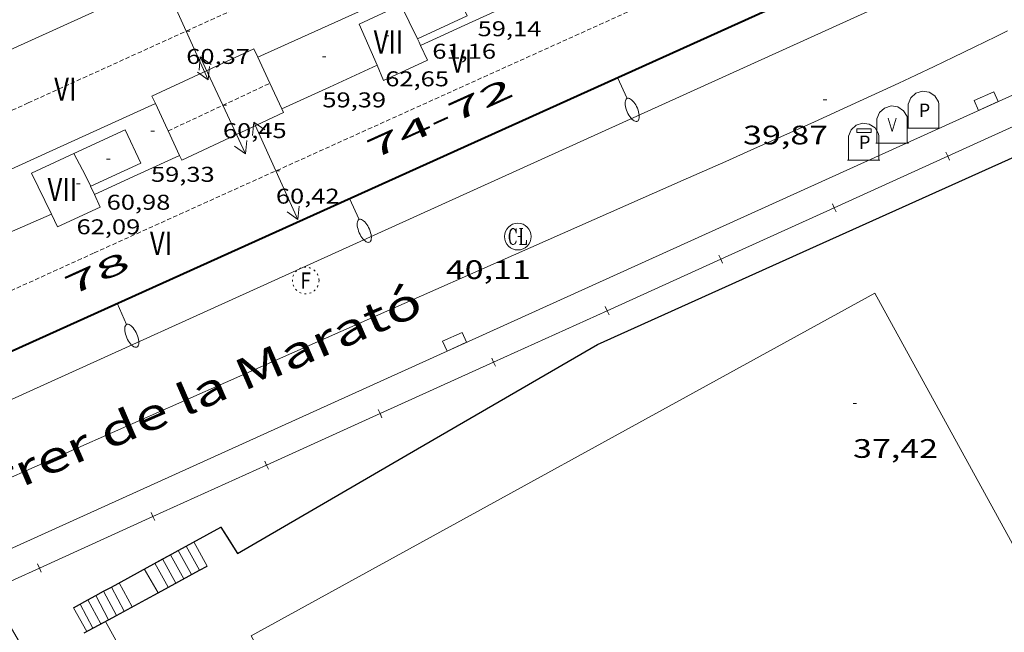
# Model space of a CAD drawing. Units: inches. Extents: x 451983 to 453004, y 4597998 to 4598501.
# Drawn here: x 452043 to 452098, y 4598376 to 4598410 of the extents above; entities that cross this region are included whole.
import ezdxf
from ezdxf.enums import TextEntityAlignment as Align

# ---------------------------------------------------------------- set-up
doc = ezdxf.new("R2010")
doc.units = ezdxf.units.IN
doc.header["$MEASUREMENT"] = 0
for name, pattern in [('DGN Style 1', [6.29418886, 0.01047286, -6.283716]), ('PUNTOS', [0.25, 0, -0.25]), ('TRAZOS2', [0.375, 0.25, -0.125])]:
    doc.linetypes.add(name, pattern=pattern)
for name, color, linetype, lineweight in [('BARANA', 7, 'Continuous', 0), ('CAMP DE ESPORTS', 7, 'Continuous', 0), ('CARENER', 7, 'Continuous', 0), ('COBERT', 7, 'Continuous', 0), ('CONTENIDOR DE PAPER', 7, 'Continuous', 0), ('CONTENIDOR DE PLASTIC', 7, 'Continuous', 0), ('CONTENIDOR DE VIDRE', 7, 'Continuous', 0), ('COTA ALTIMETRICA', 7, 'Continuous', 0), ('COTA EDIFICI', 7, 'Continuous', 0), ('EIX VIA URBANA PAVIMENTADA', 7, 'Continuous', 0), ('EMBORNAL', 7, 'Continuous', 0), ('ESCALES', 7, 'Continuous', 0), ('FACANA EXTERIOR', 7, 'Continuous', 0), ('FANAL', 7, 'Continuous', 0), ('LIMIT DE PAVIMENT', 7, 'Continuous', 0), ('LINIA VOLUMETRICA', 7, 'Continuous', 0), ('MUR CONTENCIO', 7, 'Continuous', 0), ('REGISTRE CLAVEGUERAM', 7, 'Continuous', 0), ('REGISTRE FIBRA OPTICA', 7, 'Continuous', 0), ('TAPIA', 7, 'Continuous', 0), ('TEXT DE CARRER', 7, 'Continuous', 0), ('TEXT DE NUMERO DE PLANTES', 7, 'Continuous', 0), ('TEXT DE NUMERO DE POLICIA', 7, 'Continuous', 0), ('VORERA', 7, 'Continuous', 0)]:
    doc.layers.add(name, color=color, linetype=linetype, lineweight=lineweight)
doc.styles.add('Style-Arial', font='ARIAL.TTF')
doc.linetypes.add('barana', pattern='A,3.4,-0.6,[8,dgnlstyle-mataro.shx,S=0.00644,R=0,X=0,Y=0],-0.6,3.4', length=8)

# ---------------------------------------------------------------- blocks, each defined once
blk = doc.blocks.new('COTA')
at = {"color": 0, "linetype": 'ByBlock', "lineweight": -2}
blk.add_line((0, 0), (0.2, 0), dxfattribs=at)
blk = doc.blocks.new('RCLAVC')
at = {"color": 0, "linetype": 'ByBlock', "lineweight": -2, "flags": 128}
for points in [[(-0.158, 0.43), (-0.122, 0.26), (-0.122, 0.6), (-0.158, 0.43), (-0.228, 0.544), (-0.332, 0.6), (-0.402, 0.6), (-0.508, 0.544), (-0.578, 0.43), (-0.612, 0.316), (-0.648, 0.146), (-0.648, -0.146), (-0.612, -0.316), (-0.578, -0.43), (-0.508, -0.544), (-0.402, -0.6), (-0.332, -0.6), (-0.228, -0.544), (-0.158, -0.43), (-0.122, -0.316)], [(-0.402, 0.6), (-0.472, 0.544), (-0.542, 0.43), (-0.578, 0.316), (-0.612, 0.146), (-0.612, -0.146), (-0.578, -0.316), (-0.542, -0.43), (-0.472, -0.544), (-0.402, -0.6)], [(0.122, 0.6), (0.368, 0.6)], [(0.226, 0.6), (0.226, -0.6)], [(0.262, 0.6), (0.262, -0.6)], [(0.122, -0.6), (0.648, -0.6), (0.648, -0.26), (0.612, -0.6)]]:
    blk.add_lwpolyline(points, dxfattribs=at)
at = {"color": 0, "linetype": 'ByBlock', "lineweight": -2}
blk.add_circle((-0.001401012718677521, -0.0007607361078262329), 1, dxfattribs=at)
blk = doc.blocks.new('CVIDRE')
at = {"color": 0, "linetype": 'ByBlock', "lineweight": -2}
for p, q in [((-1.14, 0.44), (-0.9400000000000001, 0.92)), ((-0.9400000000000001, 0.92), (-0.56, 1.26)), ((-0.56, 1.26), (-0.08, 1.42)), ((-0.08, 1.42), (0.42, 1.34)), ((0.42, 1.34), (0.86, 1.06)), ((0.86, 1.06), (1.12, 0.62)), ((0, -0.5), (-0.3, 0.5)), ((0.3, 0.5), (0, -0.5)), ((1.12, 0.62), (1.14, 0.44))]:
    blk.add_line(p, q, dxfattribs=at)
at = {"color": 0, "linetype": 'ByBlock', "lineweight": -2, "flags": 128}
for points in [[(-1.14, -1.36), (-1.14, 0.44)], [(0, 0), (0, 0)], [(0, 0), (0, 0)], [(1.14, -1.36), (1.14, 0.44)], [(-1.22, -1.36), (1.22, -1.36)]]:
    blk.add_lwpolyline(points, dxfattribs=at)
blk = doc.blocks.new('CPAPER')
at = {"color": 0, "linetype": 'ByBlock', "lineweight": -2}
for p, q in [((-1.14, 0.44), (-0.9400000000000001, 0.92)), ((-0.9400000000000001, 0.92), (-0.56, 1.26)), ((-0.56, 1.26), (-0.08, 1.42)), ((-0.08, 1.42), (0.42, 1.34)), ((0.42, 1.34), (0.86, 1.06)), ((0.86, 1.06), (1.12, 0.62)), ((1.12, 0.62), (1.14, 0.44))]:
    blk.add_line(p, q, dxfattribs=at)
at = {"color": 0, "linetype": 'ByBlock', "lineweight": -2, "flags": 128}
for points in [[(-1.14, -1.36), (-1.14, 0.44)], [(0, 0), (0, 0)], [(0, 0), (0, 0)], [(1.14, -1.36), (1.14, 0.44)], [(-1.22, -1.36), (1.22, -1.36)]]:
    blk.add_lwpolyline(points, dxfattribs=at)
at = {"color": 0, "linetype": 'ByBlock', "lineweight": -2, "style": 'Style-Arial'}
blk.add_text('P', height=0.9999600000000001, dxfattribs=at).set_placement((0.07464237548828123, -0.02001999999999998), align=Align.MIDDLE_CENTER)
blk = doc.blocks.new('SENTIT')
at = {"color": 0, "linetype": 'ByBlock', "lineweight": -2}
blk.add_line((0, 0), (3, 0), dxfattribs=at)
at = {"color": 0, "linetype": 'ByBlock', "lineweight": -2, "flags": 128}
blk.add_lwpolyline([(2.35, 0.376), (3, 0), (2.35, -0.374)], dxfattribs=at)
blk = doc.blocks.new('CPLAS')
at = {"color": 0, "linetype": 'ByBlock', "lineweight": -2}
for p, q in [((-1.214, 0.46), (-1.014, 0.9400000000000001)), ((-1.014, 0.9400000000000001), (-0.634, 1.28)), ((-0.634, 1.28), (-0.154, 1.44)), ((-0.154, 1.44), (0.346, 1.36)), ((0.346, 1.36), (0.786, 1.08)), ((0.786, 1.08), (1.046, 0.64)), ((1.046, 0.64), (1.066, 0.46))]:
    blk.add_line(p, q, dxfattribs=at)
at = {"color": 0, "linetype": 'ByBlock', "lineweight": -2, "flags": 128}
blk.add_lwpolyline([(-0.584, 0.73), (0.486, 0.73), (0.486, 1.016), (-0.584, 1.016)], close=True, dxfattribs=at)
for points in [[(-1.214, -1.34), (-1.214, 0.46)], [(-0.074, 0.02), (-0.074, 0.02)], [(-0.074, 0.02), (-0.074, 0.02)], [(1.066, -1.34), (1.066, 0.46)], [(-1.294, -1.34), (1.146, -1.34)]]:
    blk.add_lwpolyline(points, dxfattribs=at)
at = {"color": 0, "linetype": 'ByBlock', "lineweight": -2, "style": 'Style-Arial'}
blk.add_text('P', height=0.9999600000000001, dxfattribs=at).set_placement((0.0006423754882812318, -1.999999999998181e-05), align=Align.MIDDLE_CENTER)
blk = doc.blocks.new('EMBORN')
at = {"color": 0, "linetype": 'ByBlock', "lineweight": -2, "flags": 128}
blk.add_lwpolyline([(0, 0), (1.2, 0), (1.2, 0.6), (0, 0.6)], close=True, dxfattribs=at)
blk = doc.blocks.new('RFOC')
at = {"color": 0, "linetype": 'ByBlock', "lineweight": -2}
blk.add_circle((0.001121296942234039, 0.0002408043146133423), 1, dxfattribs=at)
at = {"color": 0, "linetype": 'ByBlock', "lineweight": -2, "style": 'Style-Arial', "width": 0.833335}
blk.add_text('F', height=1.2, dxfattribs=at).set_placement((-6.955664062490995e-05, 0), align=Align.MIDDLE_CENTER)
blk = doc.blocks.new('FANALP')
at = {"color": 0, "linetype": 'ByBlock', "lineweight": -2, "flags": 128}
for points in [[(1.3, 0), (0, 0)], [(2.7, 0), (2.692, 0.046), (2.668, 0.09), (2.63, 0.132), (2.576, 0.17), (2.51, 0.206), (2.432, 0.236), (2.344, 0.262), (2.248, 0.28), (2.146, 0.294), (2.04, 0.3), (1.936, 0.298), (1.83, 0.292), (1.73, 0.278), (1.636, 0.256), (1.55, 0.23), (1.474, 0.198), (1.41, 0.162), (1.36, 0.122), (1.326, 0.08), (1.304, 0.036), (1.3, -0.01), (1.312, -0.056), (1.34, -0.1), (1.382, -0.14), (1.438, -0.18), (1.508, -0.214), (1.588, -0.242), (1.678, -0.266), (1.776, -0.284), (1.878, -0.296), (1.982, -0.3), (2.088, -0.298), (2.192, -0.288), (2.292, -0.272), (2.384, -0.252), (2.468, -0.224), (2.54, -0.19), (2.602, -0.154), (2.648, -0.112), (2.68, -0.07), (2.698, -0.024), (2.7, 0)]]:
    blk.add_lwpolyline(points, dxfattribs=at)

msp = doc.modelspace()

# ---------------------------------------------------------------- linework, layer by layer
at = {"layer": 'BARANA', "color": 7, "linetype": 'barana', "lineweight": 0}
for points in [[(452075.1180637018, 4598392.025680847, 40.98106353694186), (452098.9451819582, 4598402.74251667, 40.86906336329761)], [(452054.9019432589, 4598380.282816027, 41.24506394624801), (452075.1180637018, 4598392.025680847, 40.98106353694241)], [(452051.5760142797, 4598380.457706384, 41.33780228574417), (452053.9629530408, 4598381.763825452, 41.24506394624801)], [(452053.9629530402, 4598381.763825447, 41.24506394624801), (452054.9019432592, 4598380.282816032, 41.24506394624801)], [(452050.6989659154, 4598379.9777906, 41.3718777343103), (452051.5760142797, 4598380.457706384, 41.33780228574417)], [(452047.8201139842, 4598378.402499499, 41.4837280893242), (452050.6989659154, 4598379.9777906, 41.3718777343103)], [(452047.3800165779, 4598378.161680747, 41.50082693716855), (452047.8201139842, 4598378.402499499, 41.4837280893242)], [(452046.5029694127, 4598377.681765619, 41.53490233914623), (452046.9411060429, 4598377.921511445, 41.51787967219032)], [(452046.9411060429, 4598377.921511445, 41.51787967219032), (452047.3800165779, 4598378.161680747, 41.50082693716855)], [(452045.7009059278, 4598377.242881126, 41.56606444392641), (452046.5029694127, 4598377.681765619, 41.53490233914623)]]:
    msp.add_polyline3d(points, dxfattribs=at)
at = {"layer": 'CAMP DE ESPORTS', "color": 7, "linetype": 'Continuous', "lineweight": 0}
msp.add_polyline3d([(452132.0196029549, 4598319.674136926, 36.83705711208481), (452090.6811096822, 4598394.905567223, 37.22905771984161), (452055.6619093827, 4598375.662803098, 37.22905771984161), (452097.0004026553, 4598300.4313728, 37.22905771984161), (452132.0196029549, 4598319.674136926, 36.83705711208481)], dxfattribs=at)
at = {"layer": 'CARENER', "color": 1, "linetype": 'TRAZOS2', "lineweight": 20}
for points, elevation in [([(452043.1531169781, 4598405.578944393), (452088.9978777256, 4598426.406416054)], 60.38109361470242), ([(452051.0095631098, 4598404.008090734), (452056.7257324888, 4598406.679649674)], 60.44509371392801), ([(452056.7257324888, 4598406.679649674), (452056.7261463751, 4598406.679843112)], 60.44509371392801), ([(452043.1531169783, 4598405.578944397), (452000, 4598386.021159783)], 60.38109361470379), ([(452051.0091172378, 4598404.007882347), (452051.0095631098, 4598404.008090734)], 60.44509371392801)]:
    msp.add_lwpolyline(points, dxfattribs=dict(at, elevation=elevation))
at = {"layer": 'CARENER', "color": 1, "linetype": 'TRAZOS2', "lineweight": 20, "extrusion": (0.005591152457100701, 0.002524903273710447, 0.9999811817617671), "elevation": 14198.46266082161}
msp.add_lwpolyline([(452085.4722591784, 4598396.747568371), (452039.4190165465, 4598375.950819255)], dxfattribs=at)
at = {"layer": 'CARENER', "color": 1, "linetype": 'TRAZOS2', "lineweight": 20, "extrusion": (-0.0001998839952701982, -9.07661132562299e-05, 0.9999999759039503), "elevation": -447.2424685813626}
msp.add_lwpolyline([(452001.2018905889, 4598376.403564893), (452046.8261198091, 4598397.121250925)], dxfattribs=at)
at = {"layer": 'COBERT', "color": 1, "linetype": 'Continuous', "lineweight": 0, "extrusion": (0.003590375098563378, 0.002109617023096682, 0.9999913293237435), "elevation": 11368.07621874512, "flags": 128}
msp.add_lwpolyline([(452030.0851727487, 4598354.972139957), (452030.4841657347, 4598354.305134361), (452040.4923323928, 4598360.013080029), (452038.097375043, 4598364.089113592)], dxfattribs=at)
at = {"layer": 'EIX VIA URBANA PAVIMENTADA', "color": 1, "linetype": 'Continuous', "lineweight": 20}
msp.add_polyline3d([(452098.1292329484, 4598409.629533539, 39.52706128266081), (452097.4942295738, 4598409.314537869, 39.5340612935136), (452096.2612230792, 4598408.710546288, 39.55006131832001), (452095.1022170258, 4598408.149554211, 39.56606134312641), (452094.0132113844, 4598407.628561666, 39.58106136638241), (452092.9902061259, 4598407.144568678, 39.59706139118881), (452092.0302012156, 4598406.693575264, 39.61206141444481), (452091.1281966305, 4598406.273581455, 39.62706143770081), (452090.2811923429, 4598405.881587274, 39.64006145785601), (452088.6911843541, 4598405.153598211, 39.66706149971681), (452087.2981773915, 4598404.520607798, 39.69106153692641), (452086.0771713253, 4598403.97061621, 39.71106156793441), (452083.9371607463, 4598403.013630964, 39.74706162374881), (452082.3311528389, 4598402.299642042, 39.77406166560961), (452079.9211410142, 4598401.233658676, 39.81106172297441), (452077.5101291955, 4598400.168675317, 39.845061775688), (452056.3460254324, 4598390.817821404, 40.12506220980001), (452035.1819216769, 4598381.46796749, 40.40506264391201)], dxfattribs=at)
at = {"layer": 'ESCALES', "color": 1, "linetype": 'Continuous', "lineweight": 0, "flags": 128}
for points, elevation in [([(452052.7669098743, 4598379.340872139), (452052.0149419318, 4598380.697838576)], 38.17005917876801), ([(452053.2059352955, 4598379.579827806), (452052.4539444335, 4598380.937835616)], 37.94005882217601), ([(452051.8879278118, 4598378.862836694), (452051.1379369302, 4598380.217844485)], 38.63005989195201), ([(452051.5760142797, 4598380.457706384), (452051.5759394302, 4598380.457841534)], 38.40005953536001), ([(452051.0099228237, 4598378.384842615), (452050.2609319285, 4598379.737850396)], 39.09006060513602), ([(452050.6989659154, 4598379.9777906), (452050.6989344285, 4598379.977847445)], 38.86006024854401), ([(452050.4409107176, 4598378.074861891), (452049.6709285629, 4598379.414854372)], 39.320060961728), ([(452047.8200080714, 4598378.402698033), (452047.8199180146, 4598378.402866847)], 39.92306189661921), ([(452048.9849113228, 4598377.282856272), (452048.2589205087, 4598378.641863886)], 39.64006145785601), ([(452046.9410439893, 4598377.921627594), (452046.9409130022, 4598377.92187277)], 40.49006277569601), ([(452047.3799325222, 4598378.161837978), (452047.3799155039, 4598378.161869812)], 40.20706233693281), ([(452046.7878988495, 4598376.087871088), (452046.0649080021, 4598377.441878674)], 41.05706365477281), ([(452046.5029292348, 4598377.681840711), (452046.5029105021, 4598377.681875722)], 40.77306321445921), ([(452046.4408968774, 4598375.898873428), (452045.7009059202, 4598377.241881125)], 41.34006409353601)]:
    msp.add_lwpolyline(points, dxfattribs=dict(at, elevation=elevation))
at = {"layer": 'ESCALES', "color": 1, "linetype": 'Continuous', "lineweight": 0}
for points, elevation in [([(452052.3269303058, 4598379.101833734), (452051.5760142797, 4598380.457706384)], 38.40005953536001), ([(452051.4489253178, 4598378.623839654), (452050.6989659154, 4598379.9777906)], 38.86006024854401), ([(452052.7669328015, 4598379.340830766), (452052.7669098743, 4598379.340872139)], 38.17005917876801), ([(452047.8201139842, 4598378.402499499), (452047.8200080714, 4598378.402698033)], 39.92306189661921), ([(452048.5449088272, 4598377.043859239), (452047.8201139842, 4598378.402499499)], 39.92306189661921), ([(452046.9411060429, 4598377.921511445), (452046.9410439893, 4598377.921627594)], 40.49006277569601), ([(452047.6658204167, 4598376.565021296), (452046.9411060429, 4598377.921511445)], 40.49006277569601), ([(452047.3800165779, 4598378.161680747), (452047.3799325222, 4598378.161837978)], 40.20706233693281), ([(452048.1056725088, 4598376.804299565), (452047.3800165779, 4598378.161680747)], 40.20706233693281), ([(452050.4409195894, 4598378.074846451), (452050.4409107176, 4598378.074861891)], 39.320060961728), ([(452046.5029694127, 4598377.681765619), (452046.5029292348, 4598377.681840711)], 40.77306321445921), ([(452047.2279013451, 4598376.32686812), (452046.5029694127, 4598377.681765619)], 40.77306321445921), ([(452048.1059063256, 4598376.803862197), (452048.1056725088, 4598376.804299565)], 40.20706233693281), ([(452047.6659038299, 4598376.564865166), (452047.6658204167, 4598376.565021296)], 40.49006277569601)]:
    msp.add_lwpolyline(points, dxfattribs=dict(at, elevation=elevation))
at = {"layer": 'FACANA EXTERIOR', "color": 1, "linetype": 'Continuous', "lineweight": 40, "elevation": 59.52961696367969, "flags": 128}
msp.add_lwpolyline([(452000, 4598379.099039882), (452002.4248022272, 4598373.690208469), (452094.1722587298, 4598415.10757655), (452091.6813347391, 4598420.547585947)], dxfattribs=at)
at = {"layer": 'LIMIT DE PAVIMENT', "color": 1, "linetype": 'Continuous', "lineweight": 20, "extrusion": (-0.006936244164530359, 0.01250382919608365, 0.9998977661602836), "elevation": 54398.97444179039, "flags": 128}
msp.add_lwpolyline([(452042.5335698751, 4598045.515797981), (452036.8676164281, 4598055.728655199)], dxfattribs=at)
at = {"layer": 'LINIA VOLUMETRICA', "color": 1, "linetype": 'Continuous', "lineweight": 20}
for points, elevation in [([(452078.7143206825, 4598425.159704932), (452041.925136965, 4598408.463958185), (452000, 4598389.43701919)], 59.44609216460958), ([(452056.0431563864, 4598408.138850557), (452056.7181464841, 4598406.695843196), (452056.7257324888, 4598406.679649674)], 59.54909232476961), ([(452051.6541077821, 4598402.629875317), (452051.0095631098, 4598404.008090734)], 59.54909232476961)]:
    msp.add_lwpolyline(points, dxfattribs=dict(at, elevation=elevation))
at = {"layer": 'LINIA VOLUMETRICA', "color": 1, "linetype": 'Continuous', "lineweight": 20, "flags": 128}
for points, elevation in [([(452056.0431563864, 4598408.138850557), (452062.4481883128, 4598411.037806453), (452068.8532202317, 4598413.935762348)], 59.55709233717281), ([(452065.0121781979, 4598409.180784119), (452065.0981769275, 4598408.995783179), (452065.183175648, 4598408.809782247)], 62.55709698837281), ([(452050.2931277365, 4598405.537890152), (452050.1001305711, 4598405.950892257), (452055.816159722, 4598408.624853033), (452056.0431563864, 4598408.138850557)], 59.54909232476961), ([(452056.7257324888, 4598406.679649674), (452057.3941365834, 4598405.252835831)], 59.54909232476961), ([(452051.0095631098, 4598404.008090734), (452050.9741177601, 4598404.08388273), (452050.2931277365, 4598405.537890152)], 59.54909232476961), ([(452057.3941365834, 4598405.252835831), (452057.4901351691, 4598405.046834783), (452051.7741060181, 4598402.372874008), (452051.6541077821, 4598402.629875317)], 59.54909232476961), ([(452044.4520715698, 4598399.328924844), (452041.8060587267, 4598398.176943135), (452039.1600458836, 4598397.024961425)], 59.43409214647362)]:
    msp.add_lwpolyline(points, dxfattribs=dict(at, elevation=elevation))
at = {"layer": 'LINIA VOLUMETRICA', "color": 1, "linetype": 'Continuous', "lineweight": 20, "extrusion": (0.2173856916645487, 0.1600520531812643, 0.9628742396242551), "elevation": 834316.880815552, "flags": 128}
msp.add_lwpolyline([(3434981.365196995, -2975656.632507375), (3434983.813881327, -2975657.217801068), (3434983.301102534, -2975659.829396341)], dxfattribs=at)
at = {"layer": 'LINIA VOLUMETRICA', "color": 1, "linetype": 'Continuous', "lineweight": 20, "extrusion": (-0.895184756294862, -0.4456952457644572, 5.187112518530714e-07), "elevation": -2454170.817678842, "flags": 128}
msp.add_lwpolyline([(-3914942.57514054, 63.83010300548089), (-3914943.634145486, 63.68210277603955), (-3914944.693150434, 63.53410254657438)], dxfattribs=at)
at = {"layer": 'LINIA VOLUMETRICA', "color": 1, "linetype": 'Continuous', "lineweight": 20, "extrusion": (-0.2494772483666649, 0.5485510812155495, 0.7980305845295962), "elevation": 2409729.633379683, "flags": 128}
msp.add_lwpolyline([(-2315206.210109465, -3191046.079615549), (-2315203.489846265, -3191046.072977824), (-2315200.76908678, -3191046.06799953)], dxfattribs=at)
at = {"layer": 'LINIA VOLUMETRICA', "color": 1, "linetype": 'Continuous', "lineweight": 20, "extrusion": (-0.3831609612812006, 0.8404584788253806, 0.3831673565435787), "elevation": 3691580.744285814, "flags": 128}
msp.add_lwpolyline([(-2318847.154330614, -1531304.513915484), (-2318844.217893414, -1531304.508502339), (-2318841.280546312, -1531304.504171823)], dxfattribs=at)
at = {"layer": 'LINIA VOLUMETRICA', "color": 1, "linetype": 'Continuous', "lineweight": 20, "extrusion": (-0.3905065365867203, 0.8627778846528107, 0.3211214203958774), "elevation": 3790893.133482398, "flags": 128}
msp.add_lwpolyline([(-2307946.904557591, -1285352.130366872), (-2307954.004317569, -1285352.213784982), (-2307960.549705475, -1285352.213784981)], dxfattribs=at)
at = {"layer": 'LINIA VOLUMETRICA', "color": 1, "linetype": 'Continuous', "lineweight": 20, "extrusion": (0.2708795227389807, 0.1349358772690336, 0.9531089094045542), "elevation": 742998.1842058575, "flags": 128}
msp.add_lwpolyline([(3914433.358184548, -2339826.010926432), (3914435.921228449, -2339826.050579201), (3914435.845953896, -2339828.799837864)], dxfattribs=at)
at = {"layer": 'LINIA VOLUMETRICA', "color": 1, "linetype": 'Continuous', "lineweight": 20, "extrusion": (-0.8026888788511267, -0.4217139802888827, 0.4217201472512656), "elevation": -2302036.561877014, "flags": 128}
msp.add_lwpolyline([(-3860538.575412201, 1070750.524084762), (-3860539.607697854, 1070750.535113468), (-3860540.640868769, 1070750.547245045)], dxfattribs=at)
at = {"layer": 'LINIA VOLUMETRICA', "color": 1, "linetype": 'Continuous', "lineweight": 20, "extrusion": (-0.3717020711553097, 0.8154399451609734, 0.4437288204914367), "elevation": 3581719.068781385, "flags": 128}
msp.add_lwpolyline([(-2318619.649912118, -1773400.371980124), (-2318617.02043551, -1773400.368632507), (-2318614.389634199, -1773400.364169017)], dxfattribs=at)
at = {"layer": 'LINIA VOLUMETRICA', "color": 1, "linetype": 'Continuous', "lineweight": 20, "extrusion": (0.4158119532106734, 0.1924003847962465, 0.8888658568633295), "elevation": 1072755.791499487, "flags": 128}
msp.add_lwpolyline([(3983468.877142251, -2081059.303800675), (3983468.877508457, -2081059.284157176), (3983468.375056685, -2081059.284157176)], dxfattribs=at)
at = {"layer": 'LINIA VOLUMETRICA', "color": 1, "linetype": 'Continuous', "lineweight": 20}
for points in [[(452064.0681911203, 4598411.076794221, 61.78009578371201), (452066.9172055377, 4598412.394774648, 60.91709444571681), (452067.8061923403, 4598410.473764924, 60.75709419765281), (452065.0121781979, 4598409.180784119, 62.55709698837281)], [(452065.183175648, 4598408.809782247, 62.55709698837281), (452065.5661699669, 4598407.982778058, 62.55709698837281), (452063.1041575077, 4598406.843794973, 62.70109721163041), (452062.7371633805, 4598407.692799074, 62.64309712170721)], [(452045.7220994275, 4598402.740920498, 61.63709556200481), (452048.6031140007, 4598404.072900704, 60.62909399920161), (452049.4691011395, 4598402.20089123, 60.55709388757281), (452046.6740869955, 4598400.907910433, 62.18809641627522)], [(452046.8690837848, 4598400.444908235, 62.19709643022881), (452047.2000788577, 4598399.727904613, 62.19709643022881), (452044.7940666901, 4598398.615921144, 62.48509687674402), (452044.4520715698, 4598399.328924844, 62.48109687054241)]]:
    msp.add_polyline3d(points, dxfattribs=at)
at = {"layer": 'MUR CONTENCIO', "color": 1, "linetype": 'Continuous', "lineweight": 30, "flags": 128}
for points, elevation in [([(452075.1180637018, 4598392.025680847), (452087.0321228271, 4598397.383598753), (452098.9451819582, 4598402.74251667)], 40.98106353692128), ([(452054.9019432592, 4598380.282816032), (452065.0100034768, 4598386.153748436), (452075.1180637018, 4598392.025680846)], 41.24506394625314), ([(452047.8200080714, 4598378.402698033), (452049.8319294874, 4598379.503853291), (452053.9629530408, 4598381.763825452)], 41.48398869092019), ([(452053.9629530402, 4598381.763825447), (452054.4319481526, 4598381.023820742), (452054.9019432589, 4598380.282816027)], 41.24506394624801), ([(452052.7669098743, 4598379.340872139), (452053.2059352954, 4598379.579827807)], 38.54840889959656)]:
    msp.add_lwpolyline(points, dxfattribs=dict(at, elevation=elevation))
at = {"layer": 'MUR CONTENCIO', "color": 1, "linetype": 'Continuous', "lineweight": 30}
for points, elevation in [([(452050.4409107176, 4598378.074861891), (452052.7669098743, 4598379.340872139)], 39.77941900311268), ([(452047.3799325222, 4598378.161837978), (452047.8200080714, 4598378.402698033)], 41.50103342473346), ([(452046.5029292348, 4598377.681840711), (452046.9410439893, 4598377.921627594)], 41.53500097329681), ([(452046.9410439893, 4598377.921627594), (452047.3799325222, 4598378.161837978)], 41.51803218376787), ([(452048.1056725088, 4598376.804299565), (452049.7519156756, 4598377.699851099), (452050.4409107176, 4598378.074861891)], 41.01579539512133), ([(452045.7009059275, 4598377.24288113), (452046.5029292348, 4598377.681840711)], 41.56606444367208), ([(452047.6658204167, 4598376.565021296), (452048.1056725088, 4598376.804299565)], 41.24870974240808), ([(452046.2978960632, 4598375.820874393), (452047.6658204167, 4598376.565021296)], 41.97306507383473)]:
    msp.add_lwpolyline(points, dxfattribs=dict(at, elevation=elevation))
at = {"layer": 'TAPIA', "color": 1, "linetype": 'Continuous', "lineweight": 0}
for p, q in [((452094.7844940366, 4598402.585107167, 42.15727041522705), (452094.6812844626, 4598402.812808676, 42.15727041522705)), ((452094.8877036113, 4598402.357405657, 42.15727041522705), (452094.7844940366, 4598402.585107167, 42.15727041522705)), ((452088.4093039586, 4598399.695444052, 42.24064000283581), (452088.3060943845, 4598399.923145561, 42.24064000283581)), ((452088.5125135332, 4598399.467742541, 42.24064000283581), (452088.4093039586, 4598399.695444052, 42.24064000283581)), ((452082.0341138804, 4598396.805780936, 42.32400959044458), (452081.9309043064, 4598397.033482445, 42.32400959044458)), ((452082.1373234551, 4598396.578079426, 42.32400959044458), (452082.0341138804, 4598396.805780936, 42.32400959044458)), ((452075.658923803, 4598393.916117821, 42.40737917805333), (452075.5557142284, 4598394.143819331, 42.40737917805333)), ((452075.762133377, 4598393.688416312, 42.40737917805333), (452075.658923803, 4598393.916117821, 42.40737917805333)), ((452069.2837337247, 4598391.026454706, 42.4907487656621), (452069.1805241503, 4598391.254156216, 42.4907487656621)), ((452069.386943299, 4598390.798753195, 42.4907487656621), (452069.2837337247, 4598391.026454706, 42.4907487656621)), ((452062.9085436468, 4598388.136791591, 42.57411835327085), (452062.8053340722, 4598388.364493101, 42.57411835327085)), ((452063.0117532209, 4598387.909090081, 42.57411835327085), (452062.9085436468, 4598388.136791591, 42.57411835327085)), ((452056.5333535686, 4598385.247128475, 42.65748794087962), (452056.4301439941, 4598385.474829985, 42.65748794087962)), ((452056.6365631428, 4598385.019426966, 42.65748794087962), (452056.5333535686, 4598385.247128475, 42.65748794087962)), ((452050.1581634906, 4598382.357465359, 42.74085752848838), (452050.0549539159, 4598382.58516687, 42.74085752848838)), ((452050.2613730647, 4598382.129763851, 42.74085752848838), (452050.1581634906, 4598382.357465359, 42.74085752848838)), ((452043.7829734121, 4598379.467802244, 42.82422711609715), (452043.6797638379, 4598379.695503754, 42.82422711609715)), ((452043.8861829865, 4598379.240100734, 42.82422711609715), (452043.7829734121, 4598379.467802244, 42.82422711609715))]:
    msp.add_line(p, q, dxfattribs=at)
for points in [[(452094.7844940366, 4598402.585107167, 42.15727041522706), (452099.6941988104, 4598404.810514193, 42.09306526098722), (452100.3950447179, 4598403.362993785, 42.04062207015702)], [(452088.4093039586, 4598399.695444052, 42.24064000283551), (452094.7844940366, 4598402.585107167, 42.15727041522706)], [(452082.0341138804, 4598396.805780936, 42.32400959044623), (452088.4093039586, 4598399.695444052, 42.24064000283551)], [(452075.658923803, 4598393.916117821, 42.40737917804718), (452082.0341138804, 4598396.805780936, 42.32400959044623)], [(452069.2837337247, 4598391.026454706, 42.49074876565956), (452075.658923803, 4598393.916117821, 42.40737917804718)], [(452062.9085436468, 4598388.136791591, 42.5741183532654), (452069.2837337247, 4598391.026454706, 42.49074876565956)], [(452056.5333535686, 4598385.247128475, 42.65748794087581), (452062.9085436468, 4598388.136791591, 42.5741183532654)], [(452050.1581634906, 4598382.357465359, 42.74085752848458), (452056.5333535686, 4598385.247128475, 42.65748794087581)], [(452043.7829734121, 4598379.467802244, 42.82422711609988), (452050.1581634906, 4598382.357465359, 42.74085752848458)], [(452041.1699034253, 4598377.83891643, 42.86106645169442), (452040.9659057799, 4598378.190918523, 42.86106645169442), (452043.7829734121, 4598379.467802244, 42.82422711609988)]]:
    msp.add_polyline3d(points, dxfattribs=at)
at = {"layer": 'VORERA', "color": 1, "linetype": 'Continuous', "lineweight": 0, "extrusion": (0.01012677020479571, 0.004583865489392238, 0.9999382164425933), "elevation": 25696.58106116369, "flags": 128}
msp.add_lwpolyline([(451987.5475282025, 4598297.036010692), (452075.8153489587, 4598336.987822679)], dxfattribs=at)
at = {"layer": 'VORERA', "color": 1, "linetype": 'Continuous', "lineweight": 0}
msp.add_polyline3d([(452002.5287913227, 4598370.960198955, 41.32506407028001), (452098.4662699896, 4598414.442538445, 39.66906150281762), (452098.532277027, 4598415.35653936, 39.72506158964001), (452077.8525704404, 4598458.252762776, 41.17306383461921)], dxfattribs=at)

# ---------------------------------------------------------------- block references
at = {"layer": 'CARENER', "color": 1, "linetype": 'Continuous', "lineweight": 20, "zscale": 1.0000015504}
for rotation in [114.4326120583046, 294.4326120583046]:
    msp.add_blockref('SENTIT', (452052.0241613091, 4598409.608883331, 60.36709359299682), dxfattribs=dict(at, rotation=rotation))
at = {"layer": 'CARENER', "color": 1, "linetype": 'Continuous', "lineweight": 20, "yscale": 1.000001550399986, "zscale": 1.0000015504}
for p, xscale, rotation in [((452054.0841329084, 4598405.444861243, 60.44509371392801), 1.000001550400009, 115.049807453322), ((452054.0841329084, 4598405.444861243, 60.44509371392801), 1.000001550400009, 295.0498074533219), ((452057.0581095971, 4598401.764832973, 60.42409368136961), 1.00000155040001, 114.3034164335796), ((452057.0581095971, 4598401.764832973, 60.42409368136961), 1.00000155040001, 294.3034164335796)]:
    msp.add_blockref('SENTIT', p, dxfattribs=dict(at, xscale=xscale, rotation=rotation))
at = {"layer": 'CONTENIDOR DE PAPER', "color": 5, "linetype": 'Continuous', "lineweight": 0, "xscale": 0.7500011627999923, "yscale": 0.7500011628000038, "zscale": 1.0000015504, "rotation": 359.9995652666702}
msp.add_blockref('CPAPER', (452093.4181918952, 4598405.181562388, 39.99706201134881), dxfattribs=at)
at = {"layer": 'CONTENIDOR DE PLASTIC', "color": 2, "linetype": 'Continuous', "lineweight": 0, "xscale": 0.7500011627999923, "yscale": 0.7500011628000038, "zscale": 1.0000015504, "rotation": 359.9995652666702}
msp.add_blockref('CPLAS', (452090.1171730212, 4598403.368584623, 39.99706201134881), dxfattribs=at)
at = {"layer": 'CONTENIDOR DE VIDRE', "color": 3, "linetype": 'Continuous', "lineweight": 0, "xscale": 0.7500011627999923, "yscale": 0.7500011628000038, "zscale": 1.0000015504, "rotation": 359.9995652666702}
msp.add_blockref('CVIDRE', (452091.6571828446, 4598404.348574458, 39.99706201134881), dxfattribs=at)
at = {"layer": 'COTA ALTIMETRICA', "color": 7, "linetype": 'Continuous', "lineweight": 0, "xscale": 1.000001550400009, "yscale": 1.000001550399986, "zscale": 1.0000015504, "rotation": 359.9995652666707}
for p in [(452087.7841874246, 4598405.743606007, 39.87006181444801), (452070.6441026548, 4598398.073724166, 40.11006218654401), (452089.4640607376, 4598388.703566842, 37.41605800976642)]:
    msp.add_blockref('COTA', p, dxfattribs=at)
at = {"layer": 'COTA EDIFICI', "color": 7, "linetype": 'Continuous', "lineweight": 0, "xscale": 1.000001550400009, "yscale": 1.000001550399986, "zscale": 1.0000015504, "rotation": 359.9995652666707}
for p in [(452052.0241613091, 4598409.608883331, 60.36709359299682), (452063.1961766723, 4598409.350798162, 62.65309713721122), (452059.6671622401, 4598408.169823107, 59.38909207670562), (452054.0841329084, 4598405.444861243, 60.44509371392801), (452050.044115605, 4598403.989889641, 59.32509197748001), (452047.5560998656, 4598402.423906092, 60.98109454494241), (452057.0581095971, 4598401.764832973, 60.42409368136961), (452045.8660867822, 4598401.044916776, 62.08509625658401)]:
    msp.add_blockref('COTA', p, dxfattribs=at)
at = {"layer": 'EMBORNAL', "color": 7, "linetype": 'Continuous', "lineweight": 0, "xscale": 1.000003132918917, "yscale": 1.00000313291892, "zscale": 1.0000015504, "rotation": 24.3554835414821}
msp.add_blockref('EMBORN', (452096.517196548, 4598405.161538842, 39.835061760184), dxfattribs=at)
at = {"layer": 'EMBORNAL', "color": 7, "linetype": 'Continuous', "lineweight": 0, "zscale": 1.0000015504, "rotation": 24.33505838689344}
msp.add_blockref('EMBORN', (452066.6670477542, 4598391.650744384, 40.19906232452961), dxfattribs=at)
at = {"layer": 'FANAL', "color": 7, "linetype": 'Continuous', "lineweight": 0, "xscale": 1.000001550399999, "yscale": 1.000001550399986, "zscale": 1.0000015504, "rotation": 294.2957765725243}
for p in [(452076.2411791573, 4598407.012695557, 59.71509258213602), (452061.1971043065, 4598400.221799176, 59.67909252632161), (452048.1450393652, 4598394.329889074, 59.64909247980961)]:
    msp.add_blockref('FANALP', p, dxfattribs=at)
at = {"layer": 'REGISTRE CLAVEGUERAM', "color": 7, "linetype": 'Continuous', "lineweight": 0, "xscale": 0.7500011627999923, "yscale": 0.7500011628000038, "zscale": 1.0000015504, "rotation": 359.9995652666702}
msp.add_blockref('RCLAVC', (452070.6441026548, 4598398.073724166, 40.11006218654401), dxfattribs=at)
at = {"layer": 'REGISTRE FIBRA OPTICA', "color": 1, "linetype": 'PUNTOS', "lineweight": 0, "xscale": 0.7500011627999923, "yscale": 0.7500011628000038, "zscale": 1.0000015504, "rotation": 359.9995652666702}
msp.add_blockref('RFOC', (452058.7310654895, 4598395.609810736, 40.360062574144), dxfattribs=at)

# ---------------------------------------------------------------- texts
at = {"layer": 'COTA ALTIMETRICA', "color": 7, "linetype": 'Continuous', "lineweight": 0, "style": 'Style-Arial', "width": 1.333331428571429}
for s, p in [('39,87', (452083.2901695084, 4598404.300637868, 39.87006181444801)), ('40,11', (452066.6000862861, 4598396.742752786, 40.11006218654401)), ('37,42', (452089.4640455625, 4598386.703563741, 37.41605800976642))]:
    msp.add_text(s, height=1.05000162792, rotation=359.99956526667, dxfattribs=at).set_placement(p, align=Align.TOP_LEFT)
at = {"layer": 'COTA EDIFICI', "color": 7, "linetype": 'Continuous', "lineweight": 0, "style": 'Style-Arial', "width": 1.25}
for s, p in [('59,14', (452068.3841908843, 4598410.163760059, 59.14109169220642)), ('61,16', (452065.8411773586, 4598408.900777395, 61.15709481781281)), ('60,37', (452052.0241537216, 4598408.60888178, 60.36709359299682)), ('62,65', (452063.1961614973, 4598407.350795061, 62.65309713721122)), ('59,39', (452059.667147065, 4598406.169820007, 59.38909207670562)), ('60,45', (452054.0841253209, 4598404.444859693, 60.44509371392801)), ('59,33', (452050.0441004299, 4598401.98988654, 59.32509197748001)), ('60,42', (452057.0581020096, 4598400.764831422, 60.42409368136961)), ('60,98', (452047.5560846905, 4598400.42390299, 60.98109454494241)), ('62,09', (452045.8660716072, 4598399.044913676, 62.08509625658401))]:
    msp.add_text(s, height=0.8400013023360002, rotation=359.99956526667, dxfattribs=at).set_placement(p, align=Align.TOP_LEFT)
at = {"layer": 'TEXT DE CARRER', "color": 7, "linetype": 'Continuous', "lineweight": 0, "style": 'Style-Arial', "width": 1.40113932336056}
msp.add_text('Carrer de la Marató', height=1.759994728691599, rotation=23.40066523528775, dxfattribs=at).set_placement((452051.327246289, 4598388.644965478), align=Align.MIDDLE_CENTER)
at = {"layer": 'TEXT DE NUMERO DE PLANTES', "color": 7, "linetype": 'Continuous', "lineweight": 0, "style": 'Style-Arial', "width": 0.8076910650906692}
for s, p in [('VII', (452063.3835460955, 4598408.995797189)), ('VI', (452067.4670827523, 4598407.924764546)), ('VI', (452045.238036316, 4598406.346930763)), ('VII', (452045.0724549197, 4598400.720923296)), ('VI', (452050.609979035, 4598397.699876595))]:
    msp.add_text(s, height=1.300004015523101, rotation=359.99956526667, dxfattribs=at).set_placement(p, align=Align.MIDDLE_CENTER)
at = {"layer": 'TEXT DE NUMERO DE POLICIA', "color": 7, "linetype": 'DGN Style 1', "lineweight": 20, "style": 'Style-Arial', "width": 2.250002678580995}
for s, p in [('74-72', (452066.2590403538, 4598404.700716381)), ('78', (452047.0071849069, 4598396.010443959))]:
    msp.add_text(s, height=1.119997736441799, rotation=24.295748558846, dxfattribs=at).set_placement(p, align=Align.MIDDLE_CENTER)

doc.saveas('drawing.dxf')
